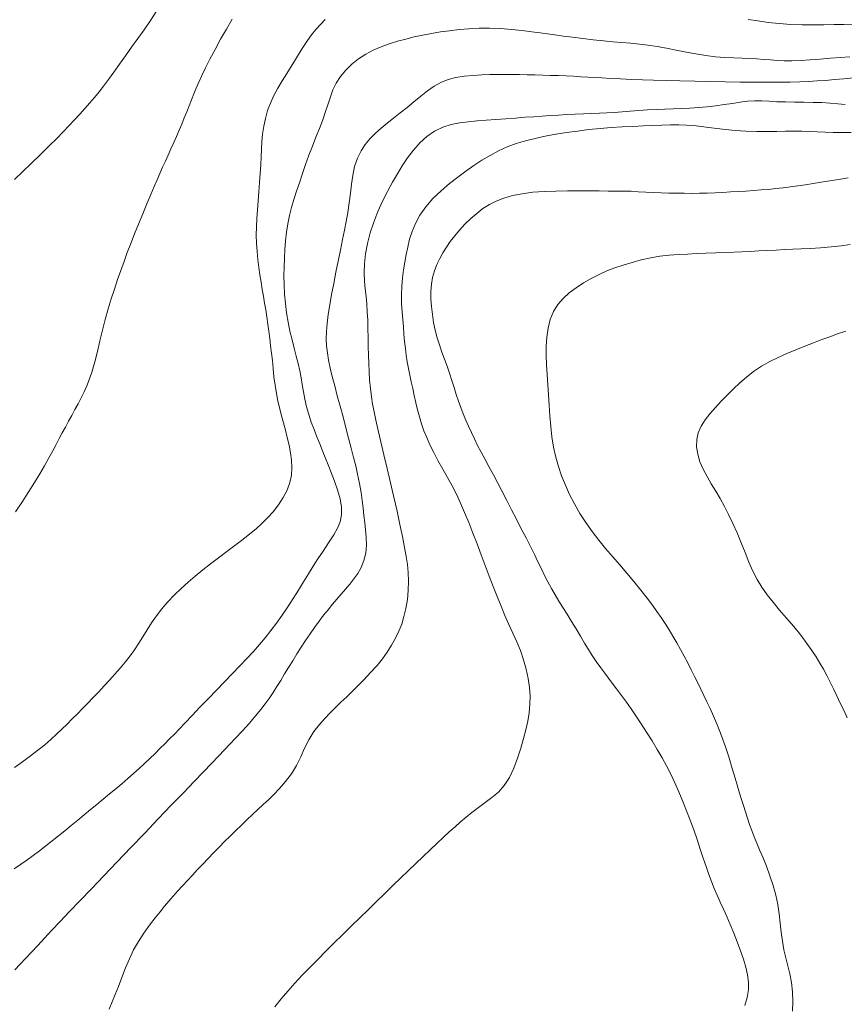
# Model space of a CAD drawing. Extents: x 281355 to 282605, y 1913871 to 1914681.
# Drawn here: x 282259 to 282292, y 1914347 to 1914386 of the extents above; entities that cross this region are included whole.
import ezdxf

# ---------------------------------------------------------------- set-up
doc = ezdxf.new("R2010")
doc.units = 0
doc.header["$MEASUREMENT"] = 0
doc.layers.add('CURVA INTERMEDIA', color=17, linetype='Continuous')
doc.layers.add('CURVA MAESTRA', color=17, linetype='Continuous')

msp = doc.modelspace()

# ---------------------------------------------------------------- linework, layer by layer
at = {"layer": 'CURVA INTERMEDIA', "color": 17, "linetype": 'Continuous', "lineweight": 9}
for points, elevation in [([(282264.281, 1914386.818), (282264.035, 1914386.443), (282263.78, 1914386.074), (282263.524, 1914385.713)], 43.007), ([(282267.347, 1914386.498), (282267.114, 1914386.099), (282266.879, 1914385.689), (282266.652, 1914385.275), (282266.443, 1914384.879), (282266.264, 1914384.525), (282266.117, 1914384.217), (282265.997, 1914383.952), (282265.894, 1914383.711), (282265.797, 1914383.472), (282265.701, 1914383.232), (282265.605, 1914382.99), (282265.507, 1914382.746), (282265.407, 1914382.499), (282265.304, 1914382.251), (282265.199, 1914382.002), (282265.09, 1914381.752), (282264.979, 1914381.501), (282264.867, 1914381.25), (282264.754, 1914381), (282264.641, 1914380.75), (282264.529, 1914380.502), (282264.419, 1914380.253), (282264.308, 1914379.999), (282264.188, 1914379.72), (282264.049, 1914379.395), (282263.893, 1914379.025), (282263.722, 1914378.619), (282263.551, 1914378.205), (282263.389, 1914377.805), (282263.24, 1914377.422), (282263.1, 1914377.053), (282262.967, 1914376.69), (282262.838, 1914376.326), (282262.709, 1914375.956), (282262.58, 1914375.573), (282262.451, 1914375.177), (282262.325, 1914374.767), (282262.206, 1914374.344), (282262.096, 1914373.913), (282261.993, 1914373.476), (282261.891, 1914373.039), (282261.787, 1914372.624), (282261.682, 1914372.253), (282261.575, 1914371.932), (282261.467, 1914371.657), (282261.354, 1914371.41), (282261.235, 1914371.168), (282261.11, 1914370.928), (282260.981, 1914370.69), (282260.851, 1914370.453), (282260.721, 1914370.218), (282260.592, 1914369.984), (282260.466, 1914369.752), (282260.343, 1914369.52), (282260.219, 1914369.285), (282260.082, 1914369.029), (282259.923, 1914368.737), (282259.745, 1914368.422), (282259.555, 1914368.093), (282259.34, 1914367.736), (282259.091, 1914367.34), (282258.829, 1914366.935), (282258.574, 1914366.547)], 44.007), ([(282289.703, 1914384.819), (282289.418, 1914384.829), (282289.146, 1914384.849), (282288.875, 1914384.873), (282288.598, 1914384.896), (282288.308, 1914384.914), (282287.999, 1914384.926), (282287.665, 1914384.937), (282287.306, 1914384.953), (282286.926, 1914384.981), (282286.531, 1914385.027), (282286.13, 1914385.09), (282285.729, 1914385.167), (282285.333, 1914385.249), (282284.944, 1914385.327), (282284.566, 1914385.396), (282284.199, 1914385.451), (282283.842, 1914385.494), (282283.489, 1914385.528), (282283.134, 1914385.557), (282282.766, 1914385.588), (282282.38, 1914385.624), (282281.972, 1914385.667), (282281.546, 1914385.716), (282281.128, 1914385.767), (282280.748, 1914385.816), (282280.413, 1914385.861), (282280.121, 1914385.902), (282279.827, 1914385.942), (282279.488, 1914385.988), (282279.098, 1914386.037), (282278.664, 1914386.083), (282278.213, 1914386.12), (282277.772, 1914386.138), (282277.347, 1914386.136), (282276.937, 1914386.115), (282276.541, 1914386.08), (282276.156, 1914386.034), (282275.782, 1914385.981), (282275.418, 1914385.922), (282275.063, 1914385.856), (282274.717, 1914385.781), (282274.377, 1914385.697), (282274.041, 1914385.605), (282273.71, 1914385.501), (282273.383, 1914385.382), (282273.064, 1914385.243), (282272.758, 1914385.079), (282272.467, 1914384.889), (282272.196, 1914384.673), (282271.951, 1914384.434), (282271.738, 1914384.178), (282271.563, 1914383.91), (282271.43, 1914383.637), (282271.324, 1914383.357), (282271.229, 1914383.066), (282271.13, 1914382.757), (282271.013, 1914382.425), (282270.882, 1914382.077), (282270.742, 1914381.72), (282270.598, 1914381.357), (282270.458, 1914380.99), (282270.323, 1914380.619), (282270.194, 1914380.245), (282270.072, 1914379.879), (282269.957, 1914379.532), (282269.85, 1914379.201), (282269.752, 1914378.879), (282269.667, 1914378.555), (282269.599, 1914378.22), (282269.547, 1914377.876), (282269.51, 1914377.524), (282269.484, 1914377.17), (282269.464, 1914376.817), (282269.451, 1914376.462), (282269.446, 1914376.104), (282269.451, 1914375.739), (282269.469, 1914375.365), (282269.502, 1914374.986), (282269.55, 1914374.606), (282269.613, 1914374.231), (282269.688, 1914373.865), (282269.772, 1914373.511), (282269.859, 1914373.174), (282269.943, 1914372.854), (282270.019, 1914372.553), (282270.083, 1914372.265), (282270.137, 1914371.985), (282270.185, 1914371.704), (282270.235, 1914371.416), (282270.292, 1914371.119), (282270.363, 1914370.811), (282270.449, 1914370.499), (282270.55, 1914370.189), (282270.662, 1914369.885), (282270.779, 1914369.588), (282270.895, 1914369.302), (282271.007, 1914369.025), (282271.119, 1914368.747), (282271.237, 1914368.454), (282271.363, 1914368.139), (282271.495, 1914367.798), (282271.618, 1914367.443), (282271.716, 1914367.085), (282271.771, 1914366.743), (282271.773, 1914366.429), (282271.72, 1914366.147), (282271.617, 1914365.892), (282271.46, 1914365.621), (282271.251, 1914365.299), (282271.027, 1914364.963), (282270.823, 1914364.649), (282270.632, 1914364.348), (282270.439, 1914364.038), (282270.24, 1914363.716), (282270.032, 1914363.383), (282269.816, 1914363.043), (282269.595, 1914362.704), (282269.371, 1914362.372), (282269.146, 1914362.051), (282268.919, 1914361.745), (282268.689, 1914361.455), (282268.454, 1914361.175), (282268.207, 1914360.897), (282267.945, 1914360.612), (282267.663, 1914360.315), (282267.361, 1914360.002), (282267.043, 1914359.673), (282266.713, 1914359.332), (282266.377, 1914358.985), (282266.044, 1914358.64), (282265.728, 1914358.31), (282265.446, 1914358.015), (282265.21, 1914357.77), (282265.005, 1914357.558), (282264.812, 1914357.361), (282264.621, 1914357.166), (282264.424, 1914356.969), (282264.222, 1914356.77), (282264.013, 1914356.567), (282263.798, 1914356.364), (282263.577, 1914356.159), (282263.351, 1914355.955), (282263.117, 1914355.75), (282262.878, 1914355.545), (282262.633, 1914355.338), (282262.382, 1914355.131), (282262.128, 1914354.921), (282261.871, 1914354.71), (282261.611, 1914354.496), (282261.351, 1914354.282), (282261.091, 1914354.068), (282260.831, 1914353.855), (282260.572, 1914353.643), (282260.314, 1914353.436), (282260.057, 1914353.231), (282259.8, 1914353.031), (282259.544, 1914352.834), (282259.289, 1914352.643), (282259.032, 1914352.456), (282258.775, 1914352.275), (282258.516, 1914352.098)], 46.007), ([(282263.524, 1914385.713), (282263.274, 1914385.364), (282263.027, 1914385.022), (282262.785, 1914384.682), (282262.553, 1914384.357), (282262.336, 1914384.059), (282262.137, 1914383.792), (282261.954, 1914383.555), (282261.773, 1914383.333), (282261.584, 1914383.11), (282261.385, 1914382.884), (282261.177, 1914382.653), (282260.96, 1914382.419), (282260.735, 1914382.181), (282260.498, 1914381.935), (282260.242, 1914381.672), (282259.94, 1914381.37), (282259.581, 1914381.016), (282259.21, 1914380.654), (282258.87, 1914380.327), (282258.534, 1914380.007)], 43.007), ([(282292.368, 1914384.977), (282291.977, 1914384.947), (282291.574, 1914384.915), (282291.162, 1914384.884), (282290.752, 1914384.856), (282290.364, 1914384.833), (282290.016, 1914384.82), (282289.703, 1914384.819)], 46.007), ([(282258.546, 1914348.012), (282258.762, 1914348.24), (282258.987, 1914348.478), (282259.222, 1914348.728), (282259.474, 1914348.996), (282259.747, 1914349.288), (282260.049, 1914349.609), (282260.386, 1914349.967), (282260.762, 1914350.365), (282261.18, 1914350.806), (282261.643, 1914351.292), (282262.147, 1914351.82), (282262.684, 1914352.382), (282263.241, 1914352.962), (282263.803, 1914353.548), (282264.355, 1914354.122), (282264.883, 1914354.671), (282265.371, 1914355.179), (282265.809, 1914355.635), (282266.19, 1914356.031), (282266.516, 1914356.37), (282266.795, 1914356.66), (282267.036, 1914356.912), (282267.253, 1914357.14), (282267.486, 1914357.387), (282267.763, 1914357.686), (282268.048, 1914358.001), (282268.297, 1914358.288), (282268.508, 1914358.545), (282268.686, 1914358.777), (282268.846, 1914359.002), (282269.002, 1914359.234), (282269.158, 1914359.476), (282269.314, 1914359.728), (282269.473, 1914359.988), (282269.634, 1914360.255), (282269.799, 1914360.527), (282269.968, 1914360.801), (282270.141, 1914361.075), (282270.319, 1914361.347), (282270.5, 1914361.614), (282270.683, 1914361.873), (282270.867, 1914362.124), (282271.051, 1914362.364), (282271.232, 1914362.592), (282271.41, 1914362.81), (282271.585, 1914363.018), (282271.759, 1914363.221), (282271.934, 1914363.422), (282272.108, 1914363.626), (282272.278, 1914363.835), (282272.437, 1914364.054), (282272.576, 1914364.297), (282272.684, 1914364.577), (282272.754, 1914364.886), (282272.783, 1914365.207), (282272.778, 1914365.524), (282272.751, 1914365.821), (282272.715, 1914366.111), (282272.682, 1914366.406), (282272.651, 1914366.705), (282272.617, 1914367.006), (282272.571, 1914367.334), (282272.505, 1914367.702), (282272.427, 1914368.074), (282272.349, 1914368.416), (282272.265, 1914368.756), (282272.17, 1914369.128), (282272.065, 1914369.532), (282271.953, 1914369.958), (282271.836, 1914370.394), (282271.72, 1914370.83), (282271.606, 1914371.255), (282271.499, 1914371.658), (282271.402, 1914372.033), (282271.32, 1914372.375), (282271.252, 1914372.69), (282271.203, 1914372.984), (282271.171, 1914373.27), (282271.158, 1914373.558), (282271.165, 1914373.859), (282271.191, 1914374.183), (282271.235, 1914374.538), (282271.297, 1914374.929), (282271.372, 1914375.351), (282271.458, 1914375.795), (282271.549, 1914376.251), (282271.644, 1914376.707), (282271.736, 1914377.152), (282271.822, 1914377.573), (282271.9, 1914377.961), (282271.967, 1914378.314), (282272.027, 1914378.67), (282272.085, 1914379.059), (282272.136, 1914379.454), (282272.178, 1914379.822), (282272.23, 1914380.175), (282272.308, 1914380.529), (282272.42, 1914380.866), (282272.565, 1914381.165), (282272.739, 1914381.428), (282272.934, 1914381.662), (282273.149, 1914381.878), (282273.381, 1914382.086), (282273.627, 1914382.291), (282273.884, 1914382.494), (282274.152, 1914382.704), (282274.43, 1914382.926), (282274.711, 1914383.157), (282274.989, 1914383.388), (282275.26, 1914383.604), (282275.528, 1914383.79), (282275.801, 1914383.939), (282276.089, 1914384.052), (282276.403, 1914384.133), (282276.747, 1914384.188), (282277.105, 1914384.224), (282277.456, 1914384.247), (282277.787, 1914384.259), (282278.092, 1914384.264), (282278.384, 1914384.264), (282278.681, 1914384.261), (282278.984, 1914384.257), (282279.293, 1914384.252), (282279.607, 1914384.245), (282279.924, 1914384.236), (282280.242, 1914384.225), (282280.559, 1914384.213), (282280.871, 1914384.2), (282281.175, 1914384.186), (282281.469, 1914384.172), (282281.752, 1914384.156), (282282.03, 1914384.14), (282282.316, 1914384.122), (282282.655, 1914384.103), (282283.076, 1914384.083), (282283.53, 1914384.063), (282283.967, 1914384.047), (282284.418, 1914384.033), (282284.925, 1914384.018), (282285.485, 1914384.003), (282286.082, 1914383.989), (282286.7, 1914383.976), (282287.321, 1914383.965), (282287.927, 1914383.956), (282288.502, 1914383.95), (282289.034, 1914383.947), (282289.512, 1914383.948), (282289.943, 1914383.953), (282290.333, 1914383.963), (282290.694, 1914383.978), (282291.041, 1914383.998), (282291.384, 1914384.022), (282291.739, 1914384.052), (282292.115, 1914384.086), (282292.519, 1914384.125)], 47.007), ([(282292.179, 1914383.042), (282291.878, 1914383.077), (282291.565, 1914383.105), (282291.231, 1914383.123), (282290.874, 1914383.132), (282290.497, 1914383.135), (282290.117, 1914383.139), (282289.752, 1914383.147), (282289.41, 1914383.16), (282289.097, 1914383.179), (282288.802, 1914383.193), (282288.513, 1914383.193), (282288.222, 1914383.175), (282287.922, 1914383.139), (282287.609, 1914383.091), (282287.28, 1914383.04), (282286.938, 1914382.992), (282286.587, 1914382.953), (282286.232, 1914382.923), (282285.881, 1914382.901), (282285.538, 1914382.885), (282285.202, 1914382.873), (282284.867, 1914382.861), (282284.524, 1914382.846), (282284.172, 1914382.826), (282283.816, 1914382.8), (282283.467, 1914382.772), (282283.137, 1914382.744), (282282.824, 1914382.721), (282282.522, 1914382.705), (282282.22, 1914382.694), (282281.906, 1914382.685), (282281.58, 1914382.674), (282281.245, 1914382.658), (282280.905, 1914382.638), (282280.568, 1914382.616), (282280.233, 1914382.594), (282279.901, 1914382.572), (282279.56, 1914382.55), (282279.202, 1914382.526), (282278.823, 1914382.498), (282278.425, 1914382.468), (282278.025, 1914382.437), (282277.637, 1914382.407), (282277.266, 1914382.378), (282276.912, 1914382.347), (282276.567, 1914382.303), (282276.221, 1914382.234), (282275.878, 1914382.125), (282275.545, 1914381.964), (282275.232, 1914381.75), (282274.945, 1914381.489), (282274.685, 1914381.194), (282274.451, 1914380.883), (282274.238, 1914380.564), (282274.038, 1914380.24), (282273.841, 1914379.899), (282273.639, 1914379.529), (282273.438, 1914379.131), (282273.249, 1914378.712), (282273.08, 1914378.28), (282272.939, 1914377.847), (282272.828, 1914377.418), (282272.748, 1914376.997), (282272.701, 1914376.597), (282272.688, 1914376.228), (282272.702, 1914375.89), (282272.733, 1914375.578), (282272.768, 1914375.277), (282272.799, 1914374.971), (282272.821, 1914374.653), (282272.836, 1914374.318), (282272.845, 1914373.969), (282272.853, 1914373.611), (282272.861, 1914373.252), (282272.87, 1914372.901), (282272.881, 1914372.562), (282272.894, 1914372.235), (282272.915, 1914371.901), (282272.947, 1914371.551), (282272.988, 1914371.213), (282273.036, 1914370.91), (282273.095, 1914370.607), (282273.17, 1914370.258), (282273.261, 1914369.85), (282273.369, 1914369.381), (282273.491, 1914368.861), (282273.623, 1914368.303), (282273.759, 1914367.724), (282273.894, 1914367.141), (282274.024, 1914366.574), (282274.143, 1914366.038), (282274.247, 1914365.548), (282274.333, 1914365.115), (282274.401, 1914364.741), (282274.451, 1914364.416), (282274.482, 1914364.097), (282274.494, 1914363.746), (282274.482, 1914363.372), (282274.443, 1914362.997), (282274.382, 1914362.639), (282274.306, 1914362.311), (282274.212, 1914362.009), (282274.099, 1914361.724), (282273.961, 1914361.442), (282273.8, 1914361.154), (282273.623, 1914360.873), (282273.437, 1914360.608), (282273.219, 1914360.338), (282272.956, 1914360.042), (282272.684, 1914359.755), (282272.443, 1914359.511), (282272.218, 1914359.292), (282271.988, 1914359.069), (282271.754, 1914358.844), (282271.524, 1914358.62), (282271.303, 1914358.401), (282271.094, 1914358.187), (282270.882, 1914357.947), (282270.656, 1914357.655), (282270.446, 1914357.327), (282270.279, 1914356.984), (282270.127, 1914356.635), (282269.957, 1914356.287), (282269.754, 1914355.949), (282269.512, 1914355.63), (282269.261, 1914355.346), (282269.029, 1914355.108), (282268.812, 1914354.899), (282268.599, 1914354.7), (282268.386, 1914354.502), (282268.169, 1914354.298), (282267.947, 1914354.088), (282267.723, 1914353.872), (282267.497, 1914353.652), (282267.27, 1914353.427), (282267.043, 1914353.201), (282266.817, 1914352.973), (282266.592, 1914352.746), (282266.371, 1914352.519), (282266.153, 1914352.293), (282265.941, 1914352.07), (282265.734, 1914351.849), (282265.532, 1914351.631), (282265.337, 1914351.415), (282265.147, 1914351.204), (282264.963, 1914350.997), (282264.785, 1914350.792), (282264.607, 1914350.584), (282264.425, 1914350.364), (282264.225, 1914350.113), (282263.999, 1914349.819), (282263.767, 1914349.496), (282263.551, 1914349.162), (282263.355, 1914348.817), (282263.183, 1914348.459), (282263.026, 1914348.086), (282262.879, 1914347.702), (282262.741, 1914347.335), (282262.614, 1914347.008), (282262.491, 1914346.708), (282262.361, 1914346.413)], 48.007), ([(282292.414, 1914381.911), (282292.047, 1914381.906), (282291.695, 1914381.912), (282291.36, 1914381.925), (282291.042, 1914381.941), (282290.73, 1914381.955), (282290.417, 1914381.962), (282290.096, 1914381.963), (282289.762, 1914381.959), (282289.405, 1914381.952), (282289.014, 1914381.948), (282288.594, 1914381.951), (282288.156, 1914381.967), (282287.726, 1914381.995), (282287.33, 1914382.033), (282286.973, 1914382.076), (282286.651, 1914382.119), (282286.349, 1914382.158), (282286.051, 1914382.19), (282285.747, 1914382.214), (282285.432, 1914382.225), (282285.102, 1914382.225), (282284.753, 1914382.214), (282284.383, 1914382.197), (282283.99, 1914382.179), (282283.577, 1914382.16), (282283.145, 1914382.139), (282282.7, 1914382.111), (282282.247, 1914382.074), (282281.791, 1914382.028), (282281.337, 1914381.972), (282280.89, 1914381.909), (282280.454, 1914381.839), (282280.03, 1914381.761), (282279.623, 1914381.675), (282279.23, 1914381.576), (282278.852, 1914381.461), (282278.487, 1914381.325), (282278.134, 1914381.166), (282277.791, 1914380.986), (282277.457, 1914380.787), (282277.132, 1914380.574), (282276.81, 1914380.349), (282276.484, 1914380.108), (282276.147, 1914379.844), (282275.807, 1914379.553), (282275.479, 1914379.234), (282275.186, 1914378.9), (282274.949, 1914378.564), (282274.767, 1914378.231), (282274.634, 1914377.906), (282274.535, 1914377.588), (282274.456, 1914377.274), (282274.391, 1914376.966), (282274.334, 1914376.662), (282274.285, 1914376.351), (282274.244, 1914376.022), (282274.216, 1914375.678), (282274.204, 1914375.327), (282274.209, 1914374.983), (282274.228, 1914374.655), (282274.254, 1914374.343), (282274.28, 1914374.04), (282274.306, 1914373.744), (282274.333, 1914373.454), (282274.362, 1914373.171), (282274.397, 1914372.894), (282274.437, 1914372.624), (282274.485, 1914372.357), (282274.538, 1914372.09), (282274.596, 1914371.818), (282274.658, 1914371.541), (282274.723, 1914371.257), (282274.79, 1914370.969), (282274.86, 1914370.68), (282274.935, 1914370.394), (282275.018, 1914370.114), (282275.113, 1914369.836), (282275.225, 1914369.556), (282275.356, 1914369.264), (282275.509, 1914368.953), (282275.683, 1914368.625), (282275.873, 1914368.287), (282276.066, 1914367.946), (282276.252, 1914367.608), (282276.428, 1914367.265), (282276.596, 1914366.907), (282276.76, 1914366.527), (282276.926, 1914366.121), (282277.095, 1914365.695), (282277.264, 1914365.257), (282277.432, 1914364.815), (282277.596, 1914364.376), (282277.758, 1914363.946), (282277.918, 1914363.528), (282278.077, 1914363.124), (282278.236, 1914362.733), (282278.397, 1914362.358), (282278.559, 1914361.996), (282278.72, 1914361.643), (282278.875, 1914361.295), (282279.021, 1914360.937), (282279.15, 1914360.562), (282279.258, 1914360.179), (282279.339, 1914359.802), (282279.39, 1914359.44), (282279.411, 1914359.098), (282279.403, 1914358.761), (282279.37, 1914358.419), (282279.317, 1914358.074), (282279.245, 1914357.73), (282279.153, 1914357.37), (282279.041, 1914356.979), (282278.909, 1914356.573), (282278.758, 1914356.173), (282278.579, 1914355.802), (282278.367, 1914355.478), (282278.128, 1914355.205), (282277.869, 1914354.981), (282277.598, 1914354.782), (282277.322, 1914354.581), (282277.058, 1914354.383), (282276.821, 1914354.192), (282276.598, 1914354.002), (282276.374, 1914353.802), (282276.142, 1914353.591), (282275.896, 1914353.364), (282275.637, 1914353.122), (282275.366, 1914352.867), (282275.083, 1914352.6), (282274.79, 1914352.321), (282274.488, 1914352.03), (282274.176, 1914351.729), (282273.856, 1914351.42), (282273.527, 1914351.101), (282273.193, 1914350.776), (282272.853, 1914350.445), (282272.511, 1914350.109), (282272.167, 1914349.771), (282271.822, 1914349.433), (282271.481, 1914349.096), (282271.143, 1914348.763), (282270.811, 1914348.434), (282270.489, 1914348.11), (282270.177, 1914347.788), (282269.879, 1914347.469), (282269.596, 1914347.151), (282269.328, 1914346.832), (282269.078, 1914346.513)], 49.008), ([(282292.375, 1914377.383), (282292.008, 1914377.328), (282291.614, 1914377.283), (282291.181, 1914377.247), (282290.758, 1914377.22), (282290.393, 1914377.202), (282290.06, 1914377.186), (282289.723, 1914377.17), (282289.377, 1914377.153), (282289.026, 1914377.135), (282288.675, 1914377.117), (282288.328, 1914377.1), (282287.994, 1914377.083), (282287.672, 1914377.068), (282287.33, 1914377.054), (282286.939, 1914377.038), (282286.534, 1914377.023), (282286.152, 1914377.007), (282285.786, 1914376.992), (282285.419, 1914376.974), (282285.049, 1914376.948), (282284.675, 1914376.906), (282284.297, 1914376.842), (282283.917, 1914376.754), (282283.544, 1914376.651), (282283.188, 1914376.543), (282282.849, 1914376.429), (282282.524, 1914376.306), (282282.205, 1914376.167), (282281.886, 1914376.006), (282281.572, 1914375.825), (282281.273, 1914375.628), (282280.997, 1914375.418), (282280.752, 1914375.194), (282280.542, 1914374.944), (282280.368, 1914374.658), (282280.233, 1914374.337), (282280.141, 1914373.99), (282280.088, 1914373.629), (282280.068, 1914373.263), (282280.069, 1914372.891), (282280.084, 1914372.505), (282280.105, 1914372.107), (282280.13, 1914371.699), (282280.155, 1914371.285), (282280.181, 1914370.866), (282280.21, 1914370.441), (282280.248, 1914370.012), (282280.299, 1914369.585), (282280.368, 1914369.172), (282280.455, 1914368.773), (282280.562, 1914368.39), (282280.69, 1914368.013), (282280.841, 1914367.634), (282281.015, 1914367.253), (282281.213, 1914366.871), (282281.432, 1914366.491), (282281.671, 1914366.118), (282281.927, 1914365.756), (282282.195, 1914365.406), (282282.472, 1914365.068), (282282.755, 1914364.739), (282283.042, 1914364.409), (282283.332, 1914364.073), (282283.621, 1914363.729), (282283.902, 1914363.382), (282284.155, 1914363.057), (282284.368, 1914362.773), (282284.551, 1914362.518), (282284.72, 1914362.272), (282284.883, 1914362.027), (282285.043, 1914361.775), (282285.201, 1914361.516), (282285.355, 1914361.251), (282285.506, 1914360.981), (282285.653, 1914360.708), (282285.796, 1914360.434), (282285.936, 1914360.161), (282286.071, 1914359.892), (282286.203, 1914359.627), (282286.331, 1914359.369), (282286.454, 1914359.116), (282286.577, 1914358.861), (282286.703, 1914358.589), (282286.842, 1914358.276), (282287, 1914357.9), (282287.164, 1914357.479), (282287.323, 1914357.036), (282287.47, 1914356.589), (282287.603, 1914356.158), (282287.718, 1914355.77), (282287.813, 1914355.446), (282287.896, 1914355.168), (282287.974, 1914354.91), (282288.052, 1914354.659), (282288.133, 1914354.406), (282288.217, 1914354.152), (282288.306, 1914353.898), (282288.397, 1914353.646), (282288.493, 1914353.396), (282288.595, 1914353.142), (282288.707, 1914352.874), (282288.835, 1914352.569), (282288.982, 1914352.21), (282289.129, 1914351.82), (282289.259, 1914351.424), (282289.364, 1914351.033), (282289.442, 1914350.651), (282289.499, 1914350.275), (282289.543, 1914349.901), (282289.586, 1914349.531), (282289.636, 1914349.169), (282289.697, 1914348.821), (282289.771, 1914348.49), (282289.851, 1914348.167), (282289.93, 1914347.843), (282289.998, 1914347.5), (282290.045, 1914347.125), (282290.061, 1914346.73), (282290.042, 1914346.331)], 51.008), ([(282292.201, 1914373.872), (282291.87, 1914373.756), (282291.548, 1914373.643), (282291.226, 1914373.526), (282290.89, 1914373.399), (282290.538, 1914373.26), (282290.174, 1914373.112), (282289.811, 1914372.96), (282289.463, 1914372.806), (282289.123, 1914372.639), (282288.787, 1914372.448), (282288.467, 1914372.236), (282288.175, 1914372.011), (282287.905, 1914371.775), (282287.648, 1914371.532), (282287.399, 1914371.283), (282287.156, 1914371.031), (282286.921, 1914370.779), (282286.7, 1914370.527), (282286.503, 1914370.276), (282286.342, 1914370.021), (282286.226, 1914369.758), (282286.163, 1914369.481), (282286.155, 1914369.191), (282286.201, 1914368.89), (282286.294, 1914368.584), (282286.424, 1914368.278), (282286.581, 1914367.977), (282286.752, 1914367.683), (282286.93, 1914367.389), (282287.107, 1914367.089), (282287.282, 1914366.774), (282287.455, 1914366.439), (282287.626, 1914366.08), (282287.795, 1914365.697), (282287.959, 1914365.301), (282288.119, 1914364.904), (282288.276, 1914364.519), (282288.438, 1914364.156), (282288.612, 1914363.817), (282288.804, 1914363.499), (282289.018, 1914363.193), (282289.258, 1914362.89), (282289.521, 1914362.578), (282289.803, 1914362.25), (282290.092, 1914361.907), (282290.373, 1914361.557), (282290.624, 1914361.227), (282290.829, 1914360.938), (282290.998, 1914360.679), (282291.15, 1914360.429), (282291.293, 1914360.179), (282291.432, 1914359.922), (282291.569, 1914359.657), (282291.705, 1914359.383), (282291.841, 1914359.101), (282291.978, 1914358.812), (282292.115, 1914358.517), (282292.254, 1914358.216)], 52.008)]:
    msp.add_lwpolyline(points, dxfattribs=dict(at, elevation=elevation))
at = {"layer": 'CURVA MAESTRA', "color": 17, "linetype": 'Continuous', "lineweight": 13}
for points, elevation in [([(282271.111, 1914386.482), (282270.918, 1914386.287), (282270.736, 1914386.083), (282270.562, 1914385.866), (282270.395, 1914385.635), (282270.233, 1914385.39), (282270.073, 1914385.134), (282269.909, 1914384.866), (282269.738, 1914384.587), (282269.558, 1914384.298), (282269.376, 1914384.002), (282269.199, 1914383.705), (282269.038, 1914383.406), (282268.898, 1914383.104), (282268.783, 1914382.796), (282268.692, 1914382.48), (282268.625, 1914382.163), (282268.579, 1914381.849), (282268.55, 1914381.541), (282268.532, 1914381.235), (282268.518, 1914380.924), (282268.502, 1914380.596), (282268.483, 1914380.251), (282268.458, 1914379.887), (282268.431, 1914379.514), (282268.403, 1914379.142), (282268.374, 1914378.778), (282268.348, 1914378.43), (282268.33, 1914378.094), (282268.325, 1914377.761), (282268.334, 1914377.43), (282268.356, 1914377.099), (282268.389, 1914376.772), (282268.427, 1914376.452), (282268.47, 1914376.143), (282268.516, 1914375.846), (282268.565, 1914375.56), (282268.614, 1914375.281), (282268.663, 1914375.005), (282268.709, 1914374.726), (282268.752, 1914374.444), (282268.791, 1914374.156), (282268.829, 1914373.865), (282268.867, 1914373.572), (282268.904, 1914373.277), (282268.94, 1914372.981), (282268.974, 1914372.676), (282269.006, 1914372.356), (282269.041, 1914372.025), (282269.084, 1914371.685), (282269.137, 1914371.35), (282269.201, 1914371.029), (282269.274, 1914370.725), (282269.35, 1914370.436), (282269.427, 1914370.152), (282269.504, 1914369.861), (282269.579, 1914369.561), (282269.65, 1914369.254), (282269.711, 1914368.945), (282269.754, 1914368.64), (282269.77, 1914368.338), (282269.749, 1914368.038), (282269.684, 1914367.737), (282269.571, 1914367.433), (282269.413, 1914367.13), (282269.218, 1914366.835), (282269.001, 1914366.558), (282268.776, 1914366.307), (282268.548, 1914366.079), (282268.315, 1914365.867), (282268.062, 1914365.656), (282267.776, 1914365.432), (282267.461, 1914365.193), (282267.128, 1914364.944), (282266.791, 1914364.691), (282266.466, 1914364.443), (282266.153, 1914364.199), (282265.852, 1914363.954), (282265.56, 1914363.706), (282265.278, 1914363.449), (282265.004, 1914363.182), (282264.742, 1914362.906), (282264.498, 1914362.623), (282264.278, 1914362.339), (282264.079, 1914362.055), (282263.898, 1914361.774), (282263.729, 1914361.498), (282263.562, 1914361.231), (282263.391, 1914360.972), (282263.21, 1914360.72), (282263.018, 1914360.471), (282262.814, 1914360.226), (282262.601, 1914359.983), (282262.383, 1914359.743), (282262.162, 1914359.506), (282261.94, 1914359.271), (282261.72, 1914359.039), (282261.504, 1914358.812), (282261.29, 1914358.592), (282261.079, 1914358.377), (282260.871, 1914358.167), (282260.663, 1914357.961), (282260.453, 1914357.756), (282260.236, 1914357.55), (282260.006, 1914357.341), (282259.754, 1914357.126), (282259.478, 1914356.902), (282259.176, 1914356.669), (282258.856, 1914356.432), (282258.525, 1914356.198)], 45.007), ([(282292.494, 1914386.298), (282292.125, 1914386.289), (282291.733, 1914386.279), (282291.316, 1914386.27), (282290.88, 1914386.266), (282290.429, 1914386.272), (282289.968, 1914386.291), (282289.505, 1914386.324), (282289.054, 1914386.372), (282288.632, 1914386.43), (282288.248, 1914386.491)], 45.007), ([(282292.292, 1914380.078), (282291.91, 1914380.014), (282291.55, 1914379.954), (282291.209, 1914379.898), (282290.882, 1914379.846), (282290.566, 1914379.797), (282290.258, 1914379.751), (282289.955, 1914379.709), (282289.659, 1914379.672), (282289.364, 1914379.639), (282289.068, 1914379.61), (282288.767, 1914379.585), (282288.462, 1914379.563), (282288.154, 1914379.543), (282287.846, 1914379.523), (282287.536, 1914379.503), (282287.224, 1914379.484), (282286.908, 1914379.468), (282286.59, 1914379.457), (282286.275, 1914379.45), (282285.964, 1914379.448), (282285.655, 1914379.449), (282285.348, 1914379.451), (282285.038, 1914379.455), (282284.723, 1914379.463), (282284.408, 1914379.477), (282284.098, 1914379.496), (282283.796, 1914379.515), (282283.503, 1914379.53), (282283.209, 1914379.538), (282282.903, 1914379.542), (282282.574, 1914379.543), (282282.212, 1914379.544), (282281.815, 1914379.546), (282281.384, 1914379.547), (282280.927, 1914379.547), (282280.455, 1914379.542), (282279.983, 1914379.525), (282279.526, 1914379.49), (282279.096, 1914379.434), (282278.706, 1914379.355), (282278.356, 1914379.256), (282278.045, 1914379.136), (282277.764, 1914378.995), (282277.501, 1914378.828), (282277.25, 1914378.638), (282277.008, 1914378.426), (282276.776, 1914378.199), (282276.559, 1914377.964), (282276.359, 1914377.73), (282276.182, 1914377.499), (282276.024, 1914377.27), (282275.881, 1914377.041), (282275.752, 1914376.806), (282275.636, 1914376.563), (282275.538, 1914376.309), (282275.462, 1914376.044), (282275.414, 1914375.767), (282275.393, 1914375.477), (282275.397, 1914375.174), (282275.419, 1914374.86), (282275.456, 1914374.54), (282275.506, 1914374.22), (282275.569, 1914373.906), (282275.647, 1914373.603), (282275.738, 1914373.31), (282275.84, 1914373.023), (282275.946, 1914372.739), (282276.052, 1914372.452), (282276.153, 1914372.164), (282276.248, 1914371.875), (282276.336, 1914371.59), (282276.423, 1914371.309), (282276.512, 1914371.036), (282276.606, 1914370.772), (282276.707, 1914370.516), (282276.813, 1914370.265), (282276.923, 1914370.017), (282277.036, 1914369.766), (282277.156, 1914369.51), (282277.287, 1914369.243), (282277.431, 1914368.964), (282277.588, 1914368.671), (282277.754, 1914368.366), (282277.926, 1914368.049), (282278.103, 1914367.719), (282278.283, 1914367.373), (282278.47, 1914367.013), (282278.662, 1914366.637), (282278.859, 1914366.253), (282279.057, 1914365.869), (282279.248, 1914365.496), (282279.426, 1914365.145), (282279.588, 1914364.821), (282279.733, 1914364.526), (282279.869, 1914364.249), (282280.001, 1914363.98), (282280.137, 1914363.714), (282280.28, 1914363.45), (282280.428, 1914363.189), (282280.583, 1914362.934), (282280.745, 1914362.675), (282280.915, 1914362.404), (282281.092, 1914362.117), (282281.273, 1914361.816), (282281.451, 1914361.518), (282281.62, 1914361.238), (282281.779, 1914360.979), (282281.933, 1914360.737), (282282.094, 1914360.496), (282282.274, 1914360.239), (282282.475, 1914359.963), (282282.692, 1914359.674), (282282.911, 1914359.386), (282283.118, 1914359.112), (282283.313, 1914358.847), (282283.501, 1914358.579), (282283.696, 1914358.291), (282283.906, 1914357.97), (282284.128, 1914357.627), (282284.351, 1914357.276), (282284.566, 1914356.93), (282284.762, 1914356.596), (282284.943, 1914356.266), (282285.114, 1914355.929), (282285.278, 1914355.578), (282285.44, 1914355.21), (282285.599, 1914354.831), (282285.752, 1914354.448), (282285.899, 1914354.063), (282286.039, 1914353.674), (282286.174, 1914353.284), (282286.305, 1914352.898), (282286.43, 1914352.529), (282286.546, 1914352.189), (282286.656, 1914351.875), (282286.764, 1914351.583), (282286.874, 1914351.305), (282286.99, 1914351.031), (282287.113, 1914350.755), (282287.243, 1914350.471), (282287.381, 1914350.17), (282287.523, 1914349.845), (282287.665, 1914349.5), (282287.804, 1914349.141), (282287.934, 1914348.782), (282288.052, 1914348.437), (282288.15, 1914348.112), (282288.222, 1914347.806), (282288.26, 1914347.509), (282288.255, 1914347.207), (282288.205, 1914346.893), (282288.105, 1914346.561)], 50.008)]:
    msp.add_lwpolyline(points, dxfattribs=dict(at, elevation=elevation))

doc.saveas('drawing.dxf')
